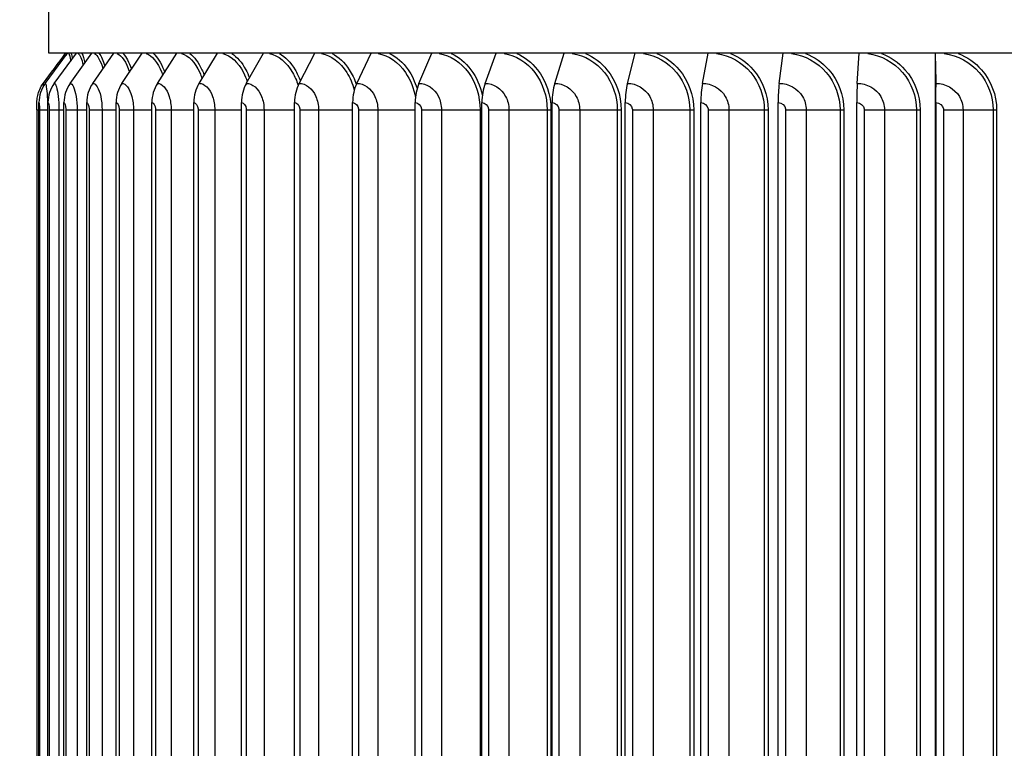
# Model space of a CAD drawing. Units: inches. Extents: x 0.5 to 67.5, y 1.5 to 42.5.
# Drawn here: x 27 to 31.1, y 34.7 to 37.7 of the extents above; entities that cross this region are included whole.
import ezdxf

# ---------------------------------------------------------------- set-up
doc = ezdxf.new("R2010")
doc.units = ezdxf.units.IN
doc.header["$LTSCALE"] = 4
doc.header["$MEASUREMENT"] = 0
for name, color, linetype in [('DIMENSIONS', 5, 'Continuous'), ('Visible (ANSI)', 7, 'Continuous'), ('Visible Narrow (ANSI)', 7, 'Continuous')]:
    doc.layers.add(name, color=color, linetype=linetype)
doc.styles.add('Arial', font='arial.ttf')
doc.dimstyles.new('Dimensions', dxfattribs={"dimtxt": 0.12, "dimasz": 0.125, "dimexe": 0.0625, "dimexo": 0.125, "dimgap": 0.09, "dimtad": 0, "dimtih": 1, "dimtoh": 1, "dimzin": 0, "dimdsep": 46, "dimlunit": 5, "dimtxsty": 'Arial', "dimcen": 0, "dimadec": 0, "dimazin": 0, "dimtfac": 1, "dimtofl": 0, "dimtmove": 0, "dimatfit": 3, "dimfxl": 1, "dimfrac": 2, "dimtolj": 1, "dimtzin": 0, "dimarcsym": 0})

# ---------------------------------------------------------------- blocks, each defined once
blk = doc.blocks.new('*D2')
at = {"layer": 'Defpoints', "color": 0, "transparency": 16777216}
for p in [(21.6358, 38.7277), (27.047, 38.7277), (28.7269, 31.6978)]:
    blk.add_point(p, dxfattribs=at)
at = {"layer": 'DIMENSIONS', "color": 0, "lineweight": -2, "transparency": 16777216}
for p, q in [((26.672, 38.7277), (21.4483, 38.7277)), ((21.6358, 38.3527), (21.6358, 35.9628)), ((21.6358, 32.0728), (21.6358, 34.4628)), ((28.3519, 31.6978), (21.4483, 31.6978))]:
    blk.add_line(p, q, dxfattribs=at)
at = {"layer": 'DIMENSIONS', "color": 0, "transparency": 16777216}
for points in [[(21.5733, 38.3527), (21.6983, 38.3527), (21.6358, 38.7277)], [(21.5733, 32.0728), (21.6983, 32.0728), (21.6358, 31.6978)]]:
    blk.add_solid(points, dxfattribs=at)
at = {"layer": 'DIMENSIONS', "color": 0, "transparency": 16777216, "insert": (21.6358, 35.2128), "char_height": 0.36, "attachment_point": 5, "style": 'Arial'}
blk.add_mtext('\\A1;Head Height\\P7"', dxfattribs=at)

msp = doc.modelspace()

# ---------------------------------------------------------------- linework, layer by layer
at = {"layer": 'Visible (ANSI)'}
for p, q in [((27.1274, 37.5402), (27.1274, 37.9459)), ((27.1122, 37.4166), (27.2041, 37.5402)), ((34.3774, 37.5402), (27.1274, 37.5402)), ((27.1491, 37.4166), (27.2401, 37.5402)), ((27.2142, 37.4166), (27.3036, 37.5402)), ((27.3072, 37.4166), (27.3942, 37.5402)), ((27.4273, 37.4166), (27.5112, 37.5402)), ((27.5734, 37.4166), (27.6537, 37.5402)), ((27.7446, 37.4166), (27.8205, 37.5402)), ((27.9393, 37.4166), (28.0104, 37.5402)), ((28.1562, 37.4166), (28.2217, 37.5402)), ((28.3934, 37.4166), (28.453, 37.5402)), ((28.6492, 37.4166), (28.7023, 37.5402)), ((28.9215, 37.4166), (28.9677, 37.5402)), ((29.2082, 37.4166), (29.2472, 37.5402)), ((29.507, 37.4166), (29.5385, 37.5402)), ((29.8156, 37.4166), (29.8393, 37.5402)), ((30.1316, 37.4166), (30.1472, 37.5402)), ((30.4524, 37.4166), (30.46, 37.5402)), ((30.7756, 37.4166), (30.775, 37.5402)), ((30.775, 37.5077), (30.775, 37.5402)), ((30.775, 37.5077), (30.7755, 37.4016)), ((30.775, 33.408), (30.775, 37.5077)), ((27.0773, 37.3078), (27.0773, 33.6078)), ((27.0861, 33.5778), (27.0861, 37.3378)), ((27.1233, 33.5778), (27.1233, 37.3378)), ((27.1889, 33.5778), (27.1889, 37.3378)), ((27.2826, 33.5778), (27.2826, 37.3378)), ((27.4035, 33.5778), (27.4035, 37.3378)), ((27.5507, 33.5778), (27.5507, 37.3378)), ((27.723, 33.5778), (27.723, 37.3378)), ((27.9192, 33.5778), (27.9192, 37.3378)), ((28.1376, 33.5778), (28.1376, 37.3378)), ((28.3766, 33.5778), (28.3766, 37.3378)), ((28.6342, 33.5778), (28.6342, 37.3378)), ((28.9084, 33.5778), (28.9084, 37.3378)), ((29.1972, 33.5778), (29.1972, 37.3378)), ((29.4981, 33.5778), (29.4981, 37.3378)), ((29.8089, 33.5778), (29.8089, 37.3378)), ((30.1271, 33.5778), (30.1271, 37.3378)), ((30.4503, 33.5778), (30.4503, 37.3378)), ((30.7756, 37.3378), (30.7756, 33.5778)), ((30.7758, 33.5778), (30.7758, 37.3378))]:
    msp.add_line(p, q, dxfattribs=at)
for centre, major_axis, ratio, start_param, end_param in [((27.2176, 37.3378), (0, 0.1317), 0.997554, 0.930426, 1.570796), ((27.2534, 37.3378), (0, 0.1317), 0.987448, 0.930426, 1.570796), ((27.3167, 37.3378), (0, 0.1317), 0.969584, 0.930426, 1.570796), ((27.407, 37.3378), (0, 0.1317), 0.944105, 0.930426, 1.570796), ((27.5235, 37.3378), (0, 0.1317), 0.911208, 0.930426, 1.570796), ((27.6655, 37.3378), (0, 0.1317), 0.871154, 0.930426, 1.570796), ((27.8316, 37.3378), (0, 0.1317), 0.824257, 0.930426, 1.570796), ((28.0208, 37.3378), (0, 0.1317), 0.770885, 0.930426, 1.570796), ((28.2313, 37.3378), (0, 0.1317), 0.711458, 0.930426, 1.570796), ((28.4617, 37.3378), (0, 0.1317), 0.646441, 0.930426, 1.570796), ((28.7101, 37.3378), (0, 0.1317), 0.576347, 0.930426, 1.570796), ((28.9745, 37.3378), (0, 0.1317), 0.501725, 0.930426, 1.570796), ((29.2529, 37.3378), (0, 0.1317), 0.423162, 0.930426, 1.570796), ((29.5431, 37.3378), (0, 0.1317), 0.341275, 0.930426, 1.570796), ((29.8427, 37.3378), (0, 0.1317), 0.256707, 0.930426, 1.570796), ((30.1495, 37.3378), (0, 0.1317), 0.170122, 0.930426, 1.570796), ((30.4611, 37.3378), (0, 0.1317), 0.082201, 0.930426, 1.570796), ((30.7749, 37.3378), (0, -0.1067), 0.006365, 1.570796, 2.211167), ((30.7749, 37.3378), (0, 0.1317), 0.006365, 4.712389, 5.352759)]:
    msp.add_ellipse(centre, major_axis=major_axis, ratio=ratio, start_param=start_param, end_param=end_param, dxfattribs=at)
msp.add_open_spline([(27.1038, 37.4165), (27.1346, 37.4578), (27.1653, 37.499), (27.196, 37.5402)], degree=3, dxfattribs=at)
msp.add_open_spline([(27.0773, 37.3078), (27.0773, 37.3114), (27.0773, 37.315), (27.0774, 37.3217), (27.0774, 37.3248), (27.0775, 37.3309), (27.0775, 37.3337), (27.0776, 37.3385), (27.0777, 37.3405), (27.0779, 37.3446), (27.078, 37.3468), (27.0784, 37.3513), (27.0787, 37.3536), (27.0795, 37.3597), (27.0802, 37.3635), (27.083, 37.3756), (27.0858, 37.3839), (27.0932, 37.4005), (27.0981, 37.4088), (27.1038, 37.4165)], degree=3, knots=[0, 0, 0, 0, 0.0269603, 0.0269603, 0.0537671, 0.0537671, 0.0833215, 0.0833215, 0.1063, 0.1063, 0.1248113, 0.1248113, 0.1432423, 0.1432423, 0.1726201, 0.1726201, 0.2381342, 0.2381342, 0.3112177, 0.3112177, 0.3112177, 0.3112177], dxfattribs=at)
at = {"layer": 'Visible Narrow (ANSI)'}
for p, q in [((27.0773, 37.3078), (27.0862, 37.3078)), ((27.0885, 37.3078), (27.1217, 37.3078)), ((27.0885, 37.3078), (27.0885, 33.6078)), ((27.1217, 37.3078), (27.1217, 33.6078)), ((27.1217, 37.3078), (27.1233, 37.3078)), ((27.1283, 37.3078), (27.1685, 37.3078)), ((27.1283, 37.3078), (27.1283, 33.6078)), ((27.1685, 37.3078), (27.1685, 33.6078)), ((27.1685, 37.3078), (27.1889, 37.3078)), ((27.1967, 37.3078), (27.2434, 37.3078)), ((27.1967, 37.3078), (27.1967, 33.6078)), ((27.2434, 37.3078), (27.2434, 33.6078)), ((27.2434, 37.3078), (27.2826, 37.3078)), ((27.293, 37.3078), (27.3458, 37.3078)), ((27.293, 37.3078), (27.293, 33.6078)), ((27.3458, 37.3078), (27.3458, 33.6078)), ((27.3458, 37.3078), (27.4035, 37.3078)), ((27.4165, 37.3078), (27.475, 37.3078)), ((27.4165, 37.3078), (27.4165, 33.6078)), ((27.475, 37.3078), (27.475, 33.6078)), ((27.475, 37.3078), (27.5507, 37.3078)), ((27.5661, 37.3078), (27.63, 37.3078)), ((27.5661, 37.3078), (27.5661, 33.6078)), ((27.63, 37.3078), (27.63, 33.6078)), ((27.63, 37.3078), (27.723, 37.3078)), ((27.7408, 37.3078), (27.8095, 37.3078)), ((27.7408, 37.3078), (27.7408, 33.6078)), ((27.8095, 37.3078), (27.8095, 33.6078)), ((27.8095, 37.3078), (27.9192, 37.3078)), ((27.9392, 37.3078), (28.0121, 37.3078)), ((27.9392, 37.3078), (27.9392, 33.6078)), ((28.0121, 37.3078), (28.0121, 33.6078)), ((28.0121, 37.3078), (28.1376, 37.3078)), ((28.1596, 37.3078), (28.2362, 37.3078)), ((28.1596, 37.3078), (28.1596, 33.6078)), ((28.2362, 37.3078), (28.2362, 33.6078)), ((28.2362, 37.3078), (28.3766, 37.3078)), ((28.4004, 37.3078), (28.4801, 37.3078)), ((28.4004, 37.3078), (28.4004, 33.6078)), ((28.4801, 37.3078), (28.4801, 33.6078)), ((28.4801, 37.3078), (28.6342, 37.3078)), ((28.6597, 37.3078), (28.7419, 37.3078)), ((28.6597, 37.3078), (28.6597, 33.6078)), ((28.7419, 37.3078), (28.7419, 33.6078)), ((28.7419, 37.3078), (28.901, 37.3078)), ((28.901, 37.3078), (28.901, 33.6078)), ((28.901, 37.3078), (28.9084, 37.3078)), ((28.9355, 37.3078), (29.0194, 37.3078)), ((28.9355, 37.3078), (28.9355, 33.6078)), ((29.0194, 37.3078), (29.0194, 33.6078)), ((29.0194, 37.3078), (29.177, 37.3078)), ((29.177, 37.3078), (29.177, 33.6078)), ((29.177, 37.3078), (29.1926, 37.3078)), ((29.1926, 37.3078), (29.1926, 33.6078)), ((29.2255, 37.3078), (29.3106, 37.3078)), ((29.2255, 37.3078), (29.2255, 33.6078)), ((29.3106, 37.3078), (29.3106, 33.6078)), ((29.3106, 37.3078), (29.4653, 37.3078)), ((29.4653, 37.3078), (29.4653, 33.6078)), ((29.4653, 37.3078), (29.4811, 37.3078)), ((29.4811, 37.3078), (29.4811, 33.6078)), ((29.5275, 37.3078), (29.613, 37.3078)), ((29.5275, 37.3078), (29.5275, 33.6078)), ((29.613, 37.3078), (29.613, 33.6078)), ((29.613, 37.3078), (29.7638, 37.3078)), ((29.7638, 37.3078), (29.7638, 33.6078)), ((29.7638, 37.3078), (29.7796, 37.3078)), ((29.7796, 37.3078), (29.7796, 33.6078)), ((29.8391, 37.3078), (29.9245, 37.3078)), ((29.8391, 37.3078), (29.8391, 33.6078)), ((29.9245, 37.3078), (29.9245, 33.6078)), ((29.9245, 37.3078), (30.07, 37.3078)), ((30.07, 37.3078), (30.07, 33.6078)), ((30.07, 37.3078), (30.0857, 37.3078)), ((30.0857, 37.3078), (30.0857, 33.6078)), ((30.1579, 37.3078), (30.2424, 37.3078)), ((30.1579, 37.3078), (30.1579, 33.6078)), ((30.2424, 37.3078), (30.2424, 33.6078)), ((30.2424, 37.3078), (30.3816, 37.3078)), ((30.3816, 37.3078), (30.3816, 33.6078)), ((30.3816, 37.3078), (30.3971, 37.3078)), ((30.3971, 37.3078), (30.3971, 33.6078)), ((30.4813, 37.3078), (30.5643, 37.3078)), ((30.4813, 37.3078), (30.4813, 33.6078)), ((30.5643, 37.3078), (30.5643, 33.6078)), ((30.5643, 37.3078), (30.6961, 37.3078)), ((30.6961, 37.3078), (30.6961, 33.6078)), ((30.6961, 37.3078), (30.7112, 37.3078)), ((30.7112, 37.3078), (30.7112, 33.6078)), ((30.8069, 37.3078), (30.8877, 37.3078)), ((30.8069, 37.3078), (30.8069, 33.6078)), ((30.8877, 37.3078), (30.8877, 33.6078)), ((30.8877, 37.3078), (31.0111, 37.3078)), ((31.0111, 37.3078), (31.0111, 33.6078)), ((31.0111, 37.3078), (31.0257, 37.3078)), ((31.0257, 37.3078), (31.0257, 33.6078)), ((30.775, 36.8328), (30.7756, 36.8328))]:
    msp.add_line(p, q, dxfattribs=at)
for points in [[(27.1976, 37.5401), (27.1975, 37.5381), (27.1974, 37.535), (27.1975, 37.5309)], [(27.2025, 37.5399), (27.2025, 37.5392), (27.2025, 37.5385), (27.2026, 37.5378)], [(27.2088, 37.5401), (27.2113, 37.5353), (27.2141, 37.5244), (27.2168, 37.5084)], [(27.2188, 37.5399), (27.2202, 37.5338), (27.2218, 37.5261), (27.2233, 37.5171)], [(27.2478, 37.5401), (27.2547, 37.5338), (27.262, 37.5167), (27.2684, 37.4913)], [(27.2628, 37.5399), (27.2672, 37.5304), (27.2715, 37.5174), (27.2755, 37.5012)], [(27.3144, 37.5401), (27.3267, 37.5326), (27.3393, 37.5101), (27.3495, 37.4766)], [(27.3342, 37.5399), (27.3424, 37.5279), (27.3503, 37.5101), (27.3572, 37.4875)], [(27.408, 37.5401), (27.4265, 37.5316), (27.4451, 37.5041), (27.4588, 37.463)], [(27.4324, 37.5399), (27.4451, 37.5257), (27.4572, 37.5035), (27.4669, 37.475)], [(27.1038, 37.4165), (27.1035, 37.416), (27.1034, 37.4111), (27.1033, 37.4026)], [(30.775, 37.2115), (30.7752, 37.2118), (30.7754, 37.2121), (30.7756, 37.2123)], [(30.7759, 37.1651), (30.7756, 37.1648), (30.7754, 37.1645), (30.7752, 37.1642)]]:
    msp.add_open_spline(points, degree=3, dxfattribs=at)
for points, knots in [([(27.5279, 37.5401), (27.5512, 37.5315), (27.5744, 37.5031), (27.5911, 37.4607), (27.5925, 37.4572), (27.5938, 37.4536), (27.5951, 37.4499)], [1.7217999, 1.7217999, 1.7217999, 1.7217999, 2.433432, 2.433432, 2.433432, 2.4923892, 2.4923892, 2.4923892, 2.4923892]), ([(27.5568, 37.5399), (27.5728, 37.5254), (27.5877, 37.5025), (27.5997, 37.4729), (27.601, 37.4697), (27.6023, 37.4664), (27.6036, 37.463)], [1.9483988, 1.9483988, 1.9483988, 1.9483988, 2.4202843, 2.4202843, 2.4202843, 2.4720943, 2.4720943, 2.4720943, 2.4720943]), ([(27.6731, 37.5401), (27.7007, 37.5315), (27.728, 37.5031), (27.7475, 37.4607), (27.751, 37.4532), (27.7542, 37.4453), (27.7571, 37.437)], [1.7217999, 1.7217999, 1.7217999, 1.7217999, 2.433432, 2.433432, 2.433432, 2.5598582, 2.5598582, 2.5598582, 2.5598582]), ([(27.7062, 37.5399), (27.7251, 37.5254), (27.7426, 37.5025), (27.7566, 37.4729), (27.7599, 37.466), (27.763, 37.4587), (27.7658, 37.4512)], [1.9483988, 1.9483988, 1.9483988, 1.9483988, 2.4202843, 2.4202843, 2.4202843, 2.5308394, 2.5308394, 2.5308394, 2.5308394]), ([(27.8424, 37.5401), (27.8742, 37.5315), (27.9054, 37.5031), (27.9275, 37.4607), (27.9335, 37.4493), (27.9388, 37.4368), (27.9434, 37.4237)], [1.7217999, 1.7217999, 1.7217999, 1.7217999, 2.433432, 2.433432, 2.433432, 2.6262007, 2.6262007, 2.6262007, 2.6262007]), ([(27.8796, 37.5399), (27.9011, 37.5254), (27.9212, 37.5025), (27.937, 37.4729), (27.9427, 37.4624), (27.9478, 37.4511), (27.9523, 37.4392)], [1.9483988, 1.9483988, 1.9483988, 1.9483988, 2.4202843, 2.4202843, 2.4202843, 2.5881172, 2.5881172, 2.5881172, 2.5881172]), ([(28.0347, 37.5401), (28.0704, 37.5315), (28.1051, 37.5031), (28.1297, 37.4607), (28.1388, 37.4451), (28.1464, 37.4277), (28.1525, 37.4092)], [1.7217999, 1.7217999, 1.7217999, 1.7217999, 2.433432, 2.433432, 2.433432, 2.6957017, 2.6957017, 2.6957017, 2.6957017]), ([(28.0755, 37.5399), (28.0996, 37.5254), (28.1219, 37.5025), (28.1396, 37.4729), (28.148, 37.4588), (28.1554, 37.4432), (28.1615, 37.4267)], [1.9483988, 1.9483988, 1.9483988, 1.9483988, 2.4202843, 2.4202843, 2.4202843, 2.6460906, 2.6460906, 2.6460906, 2.6460906]), ([(28.2483, 37.5401), (28.2875, 37.5315), (28.3256, 37.5031), (28.3525, 37.4607), (28.3657, 37.4399), (28.3762, 37.4158), (28.3834, 37.39)], [1.7218, 1.7218, 1.7218, 1.7218, 2.433432, 2.433432, 2.433432, 2.784184, 2.784184, 2.784184, 2.784184]), ([(28.2925, 37.5399), (28.319, 37.5254), (28.3434, 37.5025), (28.3626, 37.4729), (28.3744, 37.455), (28.3841, 37.4347), (28.3917, 37.4129)], [1.9483988, 1.9483988, 1.9483988, 1.9483988, 2.4202843, 2.4202843, 2.4202843, 2.7074138, 2.7074138, 2.7074138, 2.7074138]), ([(28.4815, 37.5401), (28.5241, 37.5315), (28.5651, 37.5031), (28.5941, 37.4607), (28.6141, 37.4315), (28.6282, 37.3959), (28.635, 37.3583)], [1.7218, 1.7218, 1.7218, 1.7218, 2.433432, 2.433432, 2.433432, 2.924904, 2.924904, 2.924904, 2.924904]), ([(28.5288, 37.5399), (28.5574, 37.5254), (28.5837, 37.5025), (28.6045, 37.4729), (28.6205, 37.4502), (28.6331, 37.4237), (28.6416, 37.3953)], [1.9483988, 1.9483988, 1.9483988, 1.9483988, 2.4202843, 2.4202843, 2.4202843, 2.7840707, 2.7840707, 2.7840707, 2.7840707]), ([(28.7326, 37.5401), (28.7781, 37.5315), (28.8219, 37.5031), (28.8527, 37.4607), (28.8834, 37.4186), (28.901, 37.3633), (28.901, 37.3078)], [1.7218, 1.7218, 1.7218, 1.7218, 2.433432, 2.433432, 2.433432, 3.141593, 3.141593, 3.141593, 3.141593]), ([(28.7826, 37.5399), (28.8131, 37.5254), (28.8411, 37.5025), (28.8632, 37.4729), (28.8856, 37.4429), (28.9017, 37.4064), (28.91, 37.3676)], [1.9483988, 1.9483988, 1.9483988, 1.9483988, 2.4202843, 2.4202843, 2.4202843, 2.8998756, 2.8998756, 2.8998756, 2.8998756]), ([(28.9996, 37.5401), (29.0477, 37.5315), (29.0938, 37.5031), (29.1262, 37.4607), (29.1585, 37.4186), (29.177, 37.3633), (29.177, 37.3078)], [1.7218, 1.7218, 1.7218, 1.7218, 2.433432, 2.433432, 2.433432, 3.141593, 3.141593, 3.141593, 3.141593]), ([(29.0518, 37.5399), (29.084, 37.5254), (29.1135, 37.5025), (29.1367, 37.4729), (29.1722, 37.4278), (29.1926, 37.3679), (29.1926, 37.3078)], [1.948399, 1.948399, 1.948399, 1.948399, 2.420284, 2.420284, 2.420284, 3.141593, 3.141593, 3.141593, 3.141593]), ([(29.2803, 37.5401), (29.3307, 37.5315), (29.3788, 37.5031), (29.4125, 37.4607), (29.4461, 37.4186), (29.4653, 37.3633), (29.4653, 37.3078)], [1.7218, 1.7218, 1.7218, 1.7218, 2.433432, 2.433432, 2.433432, 3.141593, 3.141593, 3.141593, 3.141593]), ([(29.3344, 37.5399), (29.368, 37.5254), (29.3988, 37.5025), (29.4229, 37.4729), (29.4599, 37.4278), (29.4811, 37.3679), (29.4811, 37.3078)], [1.948399, 1.948399, 1.948399, 1.948399, 2.420284, 2.420284, 2.420284, 3.141593, 3.141593, 3.141593, 3.141593]), ([(29.5726, 37.5401), (29.6248, 37.5315), (29.6745, 37.5031), (29.7093, 37.4607), (29.744, 37.4186), (29.7638, 37.3633), (29.7638, 37.3078)], [1.7218, 1.7218, 1.7218, 1.7218, 2.433432, 2.433432, 2.433432, 3.141593, 3.141593, 3.141593, 3.141593]), ([(29.6281, 37.5399), (29.6629, 37.5254), (29.6947, 37.5025), (29.7196, 37.4729), (29.7577, 37.4278), (29.7796, 37.3679), (29.7796, 37.3078)], [1.948399, 1.948399, 1.948399, 1.948399, 2.420284, 2.420284, 2.420284, 3.141593, 3.141593, 3.141593, 3.141593]), ([(29.8741, 37.5401), (29.9278, 37.5315), (29.9787, 37.5031), (30.0144, 37.4607), (30.0498, 37.4186), (30.07, 37.3633), (30.07, 37.3078)], [1.7218, 1.7218, 1.7218, 1.7218, 2.433432, 2.433432, 2.433432, 3.141593, 3.141593, 3.141593, 3.141593]), ([(29.9307, 37.5399), (29.9663, 37.5254), (29.9989, 37.5025), (30.0244, 37.4729), (30.0634, 37.4278), (30.0857, 37.3679), (30.0857, 37.3078)], [1.948399, 1.948399, 1.948399, 1.948399, 2.420284, 2.420284, 2.420284, 3.141593, 3.141593, 3.141593, 3.141593]), ([(30.1826, 37.5401), (30.2372, 37.5315), (30.289, 37.5031), (30.3252, 37.4607), (30.3612, 37.4186), (30.3816, 37.3633), (30.3816, 37.3078)], [1.7218, 1.7218, 1.7218, 1.7218, 2.433432, 2.433432, 2.433432, 3.141593, 3.141593, 3.141593, 3.141593]), ([(30.2397, 37.5399), (30.276, 37.5254), (30.309, 37.5025), (30.3349, 37.4729), (30.3745, 37.4278), (30.3971, 37.3679), (30.3971, 37.3078)], [1.948399, 1.948399, 1.948399, 1.948399, 2.420284, 2.420284, 2.420284, 3.141593, 3.141593, 3.141593, 3.141593]), ([(30.4955, 37.5401), (30.5507, 37.5315), (30.6029, 37.5031), (30.6393, 37.4607), (30.6756, 37.4186), (30.6961, 37.3633), (30.6961, 37.3078)], [1.7218, 1.7218, 1.7218, 1.7218, 2.433432, 2.433432, 2.433432, 3.141593, 3.141593, 3.141593, 3.141593]), ([(30.5527, 37.5399), (30.5893, 37.5254), (30.6226, 37.5025), (30.6487, 37.4729), (30.6885, 37.4278), (30.7112, 37.3679), (30.7112, 37.3078)], [1.948399, 1.948399, 1.948399, 1.948399, 2.420284, 2.420284, 2.420284, 3.141593, 3.141593, 3.141593, 3.141593]), ([(30.8105, 37.5401), (30.8658, 37.5315), (30.918, 37.5031), (30.9544, 37.4607), (30.9906, 37.4186), (31.0111, 37.3633), (31.0111, 37.3078)], [1.7218, 1.7218, 1.7218, 1.7218, 2.433432, 2.433432, 2.433432, 3.141593, 3.141593, 3.141593, 3.141593]), ([(30.8673, 37.5399), (30.904, 37.5254), (30.9373, 37.5025), (30.9633, 37.4729), (31.0031, 37.4278), (31.0257, 37.3679), (31.0257, 37.3078)], [1.948399, 1.948399, 1.948399, 1.948399, 2.420284, 2.420284, 2.420284, 3.141593, 3.141593, 3.141593, 3.141593]), ([(27.1122, 37.4166), (27.1149, 37.4166), (27.1184, 37.3952), (27.1202, 37.3626), (27.1212, 37.346), (27.1217, 37.3269), (27.1217, 37.3078)], [1.570796, 1.570796, 1.570796, 1.570796, 2.614202, 2.614202, 2.614202, 3.141593, 3.141593, 3.141593, 3.141593]), ([(27.1491, 37.4166), (27.1552, 37.4166), (27.162, 37.3952), (27.1656, 37.3626), (27.1675, 37.346), (27.1685, 37.3269), (27.1685, 37.3078)], [1.570796, 1.570796, 1.570796, 1.570796, 2.614202, 2.614202, 2.614202, 3.141593, 3.141593, 3.141593, 3.141593]), ([(27.2142, 37.4166), (27.2238, 37.4166), (27.2339, 37.3952), (27.2392, 37.3626), (27.2419, 37.346), (27.2434, 37.3269), (27.2434, 37.3078)], [1.570796, 1.570796, 1.570796, 1.570796, 2.614202, 2.614202, 2.614202, 3.141593, 3.141593, 3.141593, 3.141593]), ([(27.3072, 37.4166), (27.3201, 37.4166), (27.3334, 37.3952), (27.3404, 37.3626), (27.3439, 37.346), (27.3458, 37.3269), (27.3458, 37.3078)], [1.570796, 1.570796, 1.570796, 1.570796, 2.614202, 2.614202, 2.614202, 3.141593, 3.141593, 3.141593, 3.141593]), ([(27.4273, 37.4166), (27.4433, 37.4166), (27.4598, 37.3952), (27.4684, 37.3626), (27.4727, 37.346), (27.475, 37.3269), (27.475, 37.3078)], [1.570796, 1.570796, 1.570796, 1.570796, 2.614202, 2.614202, 2.614202, 3.141593, 3.141593, 3.141593, 3.141593]), ([(27.5734, 37.4166), (27.5926, 37.4166), (27.6121, 37.3952), (27.6221, 37.3626), (27.6272, 37.346), (27.63, 37.3269), (27.63, 37.3078)], [1.570796, 1.570796, 1.570796, 1.570796, 2.614202, 2.614202, 2.614202, 3.141593, 3.141593, 3.141593, 3.141593]), ([(27.7446, 37.4166), (27.7667, 37.4166), (27.789, 37.3952), (27.8005, 37.3626), (27.8063, 37.346), (27.8095, 37.3269), (27.8095, 37.3078)], [1.570796, 1.570796, 1.570796, 1.570796, 2.614202, 2.614202, 2.614202, 3.141593, 3.141593, 3.141593, 3.141593]), ([(27.9393, 37.4166), (27.9642, 37.4166), (27.9892, 37.3952), (28.0021, 37.3626), (28.0086, 37.346), (28.0121, 37.3269), (28.0121, 37.3078)], [1.570796, 1.570796, 1.570796, 1.570796, 2.614202, 2.614202, 2.614202, 3.141593, 3.141593, 3.141593, 3.141593]), ([(28.1562, 37.4166), (28.1836, 37.4166), (28.211, 37.3952), (28.2252, 37.3626), (28.2324, 37.346), (28.2362, 37.3269), (28.2362, 37.3078)], [1.570796, 1.570796, 1.570796, 1.570796, 2.614202, 2.614202, 2.614202, 3.141593, 3.141593, 3.141593, 3.141593]), ([(28.3934, 37.4166), (28.4232, 37.4166), (28.4529, 37.3952), (28.4682, 37.3626), (28.476, 37.346), (28.4801, 37.3269), (28.4801, 37.3078)], [1.570796, 1.570796, 1.570796, 1.570796, 2.614202, 2.614202, 2.614202, 3.141593, 3.141593, 3.141593, 3.141593]), ([(28.6492, 37.4166), (28.6811, 37.4166), (28.7128, 37.3952), (28.7292, 37.3626), (28.7374, 37.346), (28.7419, 37.3269), (28.7419, 37.3078)], [1.570796, 1.570796, 1.570796, 1.570796, 2.614202, 2.614202, 2.614202, 3.141593, 3.141593, 3.141593, 3.141593]), ([(28.9215, 37.4166), (28.9553, 37.4166), (28.9888, 37.3952), (29.006, 37.3626), (29.0147, 37.346), (29.0194, 37.3269), (29.0194, 37.3078)], [1.570796, 1.570796, 1.570796, 1.570796, 2.614202, 2.614202, 2.614202, 3.141593, 3.141593, 3.141593, 3.141593]), ([(29.2082, 37.4166), (29.2436, 37.4166), (29.2786, 37.3952), (29.2966, 37.3626), (29.3057, 37.346), (29.3106, 37.3269), (29.3106, 37.3078)], [1.570796, 1.570796, 1.570796, 1.570796, 2.614202, 2.614202, 2.614202, 3.141593, 3.141593, 3.141593, 3.141593]), ([(29.507, 37.4166), (29.5437, 37.4166), (29.5799, 37.3952), (29.5986, 37.3626), (29.608, 37.346), (29.613, 37.3269), (29.613, 37.3078)], [1.570796, 1.570796, 1.570796, 1.570796, 2.614202, 2.614202, 2.614202, 3.141593, 3.141593, 3.141593, 3.141593]), ([(29.8156, 37.4166), (29.8533, 37.4166), (29.8905, 37.3952), (29.9096, 37.3626), (29.9193, 37.346), (29.9245, 37.3269), (29.9245, 37.3078)], [1.570796, 1.570796, 1.570796, 1.570796, 2.614202, 2.614202, 2.614202, 3.141593, 3.141593, 3.141593, 3.141593]), ([(30.1316, 37.4166), (30.17, 37.4166), (30.2079, 37.3952), (30.2273, 37.3626), (30.2371, 37.346), (30.2424, 37.3269), (30.2424, 37.3078)], [1.570796, 1.570796, 1.570796, 1.570796, 2.614202, 2.614202, 2.614202, 3.141593, 3.141593, 3.141593, 3.141593]), ([(30.4524, 37.4166), (30.4913, 37.4166), (30.5295, 37.3952), (30.5491, 37.3626), (30.559, 37.346), (30.5643, 37.3269), (30.5643, 37.3078)], [1.570796, 1.570796, 1.570796, 1.570796, 2.614202, 2.614202, 2.614202, 3.141593, 3.141593, 3.141593, 3.141593]), ([(30.7756, 37.4166), (30.8146, 37.4166), (30.8529, 37.3952), (30.8725, 37.3626), (30.8824, 37.346), (30.8877, 37.3269), (30.8877, 37.3078)], [1.570796, 1.570796, 1.570796, 1.570796, 2.614202, 2.614202, 2.614202, 3.141593, 3.141593, 3.141593, 3.141593]), ([(27.0861, 37.3378), (27.0872, 37.3378), (27.0883, 37.3261), (27.0884, 37.3118), (27.0885, 37.3105), (27.0885, 37.3092), (27.0885, 37.3078)], [1.570796, 1.570796, 1.570796, 1.570796, 3.009367, 3.009367, 3.009367, 3.141593, 3.141593, 3.141593, 3.141593]), ([(27.1233, 37.3378), (27.1257, 37.3378), (27.128, 37.3261), (27.1283, 37.3118), (27.1283, 37.3105), (27.1283, 37.3092), (27.1283, 37.3078)], [1.570796, 1.570796, 1.570796, 1.570796, 3.009367, 3.009367, 3.009367, 3.141593, 3.141593, 3.141593, 3.141593]), ([(27.1889, 37.3378), (27.1926, 37.3378), (27.1961, 37.3261), (27.1966, 37.3118), (27.1967, 37.3105), (27.1967, 37.3092), (27.1967, 37.3078)], [1.570796, 1.570796, 1.570796, 1.570796, 3.009367, 3.009367, 3.009367, 3.141593, 3.141593, 3.141593, 3.141593]), ([(27.2826, 37.3378), (27.2875, 37.3378), (27.2922, 37.3261), (27.2929, 37.3118), (27.293, 37.3105), (27.293, 37.3092), (27.293, 37.3078)], [1.570796, 1.570796, 1.570796, 1.570796, 3.009367, 3.009367, 3.009367, 3.141593, 3.141593, 3.141593, 3.141593]), ([(27.4035, 37.3378), (27.4096, 37.3378), (27.4155, 37.3261), (27.4163, 37.3118), (27.4164, 37.3105), (27.4165, 37.3092), (27.4165, 37.3078)], [1.570796, 1.570796, 1.570796, 1.570796, 3.009367, 3.009367, 3.009367, 3.141593, 3.141593, 3.141593, 3.141593]), ([(27.5507, 37.3378), (27.558, 37.3378), (27.565, 37.3261), (27.566, 37.3118), (27.5661, 37.3105), (27.5661, 37.3092), (27.5661, 37.3078)], [1.570796, 1.570796, 1.570796, 1.570796, 3.009367, 3.009367, 3.009367, 3.141593, 3.141593, 3.141593, 3.141593]), ([(27.723, 37.3378), (27.7315, 37.3378), (27.7395, 37.3261), (27.7407, 37.3118), (27.7408, 37.3105), (27.7408, 37.3092), (27.7408, 37.3078)], [1.570796, 1.570796, 1.570796, 1.570796, 3.009367, 3.009367, 3.009367, 3.141593, 3.141593, 3.141593, 3.141593]), ([(27.9192, 37.3378), (27.9287, 37.3378), (27.9377, 37.3261), (27.939, 37.3118), (27.9391, 37.3105), (27.9392, 37.3092), (27.9392, 37.3078)], [1.570796, 1.570796, 1.570796, 1.570796, 3.009367, 3.009367, 3.009367, 3.141593, 3.141593, 3.141593, 3.141593]), ([(28.1376, 37.3378), (28.1481, 37.3378), (28.158, 37.3261), (28.1594, 37.3118), (28.1596, 37.3105), (28.1596, 37.3092), (28.1596, 37.3078)], [1.570796, 1.570796, 1.570796, 1.570796, 3.009367, 3.009367, 3.009367, 3.141593, 3.141593, 3.141593, 3.141593]), ([(28.3766, 37.3378), (28.388, 37.3378), (28.3987, 37.3261), (28.4002, 37.3118), (28.4004, 37.3105), (28.4004, 37.3092), (28.4004, 37.3078)], [1.570796, 1.570796, 1.570796, 1.570796, 3.009367, 3.009367, 3.009367, 3.141593, 3.141593, 3.141593, 3.141593]), ([(28.6342, 37.3378), (28.6464, 37.3378), (28.6579, 37.3261), (28.6595, 37.3118), (28.6597, 37.3105), (28.6597, 37.3092), (28.6597, 37.3078)], [1.570796, 1.570796, 1.570796, 1.570796, 3.009367, 3.009367, 3.009367, 3.141593, 3.141593, 3.141593, 3.141593]), ([(28.9084, 37.3378), (28.9214, 37.3378), (28.9335, 37.3261), (28.9352, 37.3118), (28.9354, 37.3105), (28.9355, 37.3092), (28.9355, 37.3078)], [1.570796, 1.570796, 1.570796, 1.570796, 3.009367, 3.009367, 3.009367, 3.141593, 3.141593, 3.141593, 3.141593]), ([(29.1972, 37.3378), (29.2107, 37.3378), (29.2234, 37.3261), (29.2252, 37.3118), (29.2254, 37.3105), (29.2255, 37.3092), (29.2255, 37.3078)], [1.570796, 1.570796, 1.570796, 1.570796, 3.009367, 3.009367, 3.009367, 3.141593, 3.141593, 3.141593, 3.141593]), ([(29.4981, 37.3378), (29.5122, 37.3378), (29.5253, 37.3261), (29.5272, 37.3118), (29.5274, 37.3105), (29.5275, 37.3092), (29.5275, 37.3078)], [1.570796, 1.570796, 1.570796, 1.570796, 3.009367, 3.009367, 3.009367, 3.141593, 3.141593, 3.141593, 3.141593]), ([(29.8089, 37.3378), (29.8234, 37.3378), (29.8369, 37.3261), (29.8388, 37.3118), (29.839, 37.3105), (29.8391, 37.3092), (29.8391, 37.3078)], [1.570796, 1.570796, 1.570796, 1.570796, 3.009367, 3.009367, 3.009367, 3.141593, 3.141593, 3.141593, 3.141593]), ([(30.1271, 37.3378), (30.1419, 37.3378), (30.1557, 37.3261), (30.1576, 37.3118), (30.1578, 37.3105), (30.1579, 37.3092), (30.1579, 37.3078)], [1.570796, 1.570796, 1.570796, 1.570796, 3.009367, 3.009367, 3.009367, 3.141593, 3.141593, 3.141593, 3.141593]), ([(30.4503, 37.3378), (30.4652, 37.3378), (30.4791, 37.3261), (30.4811, 37.3118), (30.4812, 37.3105), (30.4813, 37.3092), (30.4813, 37.3078)], [1.570796, 1.570796, 1.570796, 1.570796, 3.009367, 3.009367, 3.009367, 3.141593, 3.141593, 3.141593, 3.141593]), ([(30.7758, 37.3378), (30.7907, 37.3378), (30.8047, 37.3261), (30.8067, 37.3118), (30.8068, 37.3105), (30.8069, 37.3092), (30.8069, 37.3078)], [1.570796, 1.570796, 1.570796, 1.570796, 3.009367, 3.009367, 3.009367, 3.141593, 3.141593, 3.141593, 3.141593])]:
    msp.add_open_spline(points, degree=3, knots=knots, dxfattribs=at)

# ---------------------------------------------------------------- dimensions: what is measured, and where the dimension line sits
at = {"layer": 'DIMENSIONS'}
dim = msp.add_linear_dim(base=(21.6358, 38.7277), p1=(28.7269, 31.6978), p2=(27.047, 38.7277), angle=90, text='Head Height\\P<>', dimstyle='Dimensions', override={"dimscale": 0, "dimdec": 3, "dimpost": '"'}, dxfattribs=at)
dim.commit()
dim.dimension.update_dxf_attribs({"geometry": '*D2', "text_midpoint": (21.6358, 35.2128)})

doc.saveas('drawing.dxf')
